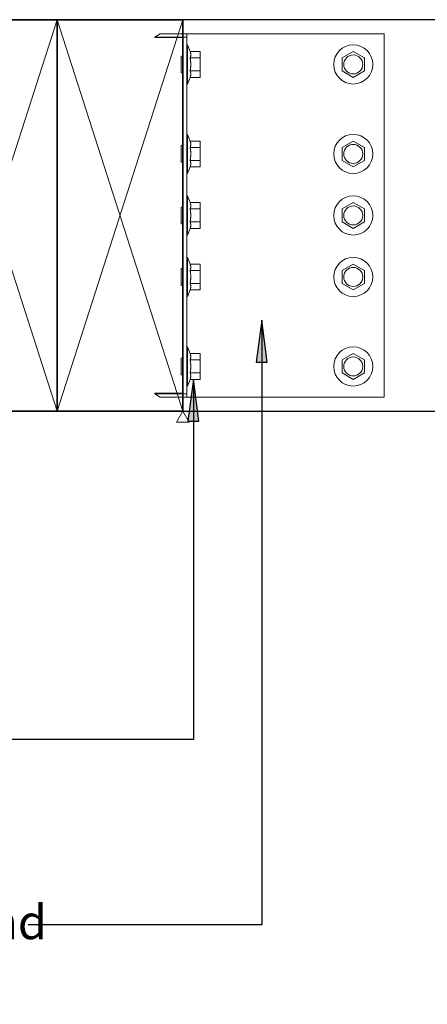
# Model space of a CAD drawing. Units: millimetres. Extents: x -231 to 652, y -352 to 279.
# Drawn here: x 32 to 177, y -352 to 0 of the extents above; entities that cross this region are included whole.
import ezdxf

# ---------------------------------------------------------------- set-up
doc = ezdxf.new("R2010")
doc.units = ezdxf.units.MM
for name, color, linetype in [('_annotate', 241, 'Continuous'), ('_hatch', 253, 'Continuous'), ('_lines', 3, 'Continuous')]:
    doc.layers.add(name, color=color, linetype=linetype)
for name, color, linetype, lineweight in [('A-ANNO-NOTE', 7, 'Continuous', 9), ('A-DETL-GENF', 7, 'Continuous', 13), ('G-IMPT', 7, 'Continuous', 13)]:
    doc.layers.add(name, color=color, linetype=linetype, lineweight=lineweight)
doc.styles.add('Arial', font='arial.ttf', dxfattribs={"height": 12.294162})

# ---------------------------------------------------------------- blocks, each defined once
blk = doc.blocks.new('glv_framing lines1 - lines 141-429101-gv100-36 - bracket face detail')
at = {"layer": 'A-DETL-GENF', "lineweight": 25}
for p, q in [((355, 70), (0, 70)), ((0, -70), (355, -70))]:
    blk.add_line(p, q, dxfattribs=at)
blk = doc.blocks.new('glv_framing - 140 x 45-246528-gv100-36 - bracket face detail')
at = {"layer": 'A-DETL-GENF', "lineweight": 35}
for p, q in [((-22.5, 70), (22.5, 70)), ((22.5, 70), (22.5, -70)), ((22.5, -70), (-22.5, -70))]:
    blk.add_line(p, q, dxfattribs=at)
at = {"layer": 'A-DETL-GENF'}
for p, q in [((-22.5, 70), (22.5, -70)), ((22.5, 70), (-22.5, -70))]:
    blk.add_line(p, q, dxfattribs=at)
blk = doc.blocks.new('glv_framing - 140 x 45-V4-gv100-36 - bracket face detail')
at = {"layer": 'A-DETL-GENF', "lineweight": 35}
for p, q in [((-22.5, 70), (22.5, 70)), ((-22.5, -70), (-22.5, 70)), ((22.5, 70), (22.5, -70)), ((22.5, -70), (-22.5, -70))]:
    blk.add_line(p, q, dxfattribs=at)
at = {"layer": 'A-DETL-GENF'}
for p, q in [((-22.5, 70), (22.5, -70)), ((22.5, 70), (-22.5, -70))]:
    blk.add_line(p, q, dxfattribs=at)
blk = doc.blocks.new('GV-Clamp Joist Grip_ele - j-rex_joist_grip_mod_bim_3_flat-420737-gv100-36 - bracket face detail')
at = {"layer": 'G-IMPT', "flags": 128}
for points in [[(-82, 1.2), (-82, 1.4), (-72, 1.4), (-72, 128.6), (-82, 128.6), (-82, 128.8), (-80.05, 130), (-70.6, 130)], [(-70.6, 128.8), (-70.6, 1.2), (-70.6, 0), (-68.6, 0), (0, 0), (0, 130), (-68.6, 130), (-70.6, 130), (-70.6, 128.8), (-82, 128.8)], [(-70.6, 126), (-70.29, 126), (-70.29, 112), (-70.6, 112)], [(-70.29, 126), (-69.38, 123.62), (-65.74, 123.62), (-65.74, 121.31)], [(-72, 116), (-72.6, 116), (-72.6, 122), (-72, 122)], [(-69.38, 121.31), (-65.74, 121.31), (-65.74, 116.69), (-69.38, 116.69)], [(-70.29, 112), (-69.38, 114.38), (-65.74, 114.38), (-65.74, 116.69)], [(-70.6, 94), (-70.29, 94), (-70.29, 80), (-70.6, 80)], [(-70.29, 94), (-69.38, 91.62), (-65.74, 91.62), (-65.74, 89.31)], [(-72, 84), (-72.6, 84), (-72.6, 90), (-72, 90)], [(-69.38, 89.31), (-65.74, 89.31), (-65.74, 84.69), (-69.38, 84.69)], [(-70.29, 80), (-69.38, 82.38), (-65.74, 82.38), (-65.74, 84.69)], [(-70.6, 72), (-70.29, 72), (-70.29, 58), (-70.6, 58)], [(-70.29, 72), (-69.38, 69.62), (-65.74, 69.62), (-65.74, 67.31)], [(-72, 62), (-72.6, 62), (-72.6, 68), (-72, 68)], [(-69.38, 67.31), (-65.74, 67.31), (-65.74, 62.69), (-69.38, 62.69)], [(-70.29, 58), (-69.38, 60.38), (-65.74, 60.38), (-65.74, 62.69)], [(-70.6, 50), (-70.29, 50), (-70.29, 36), (-70.6, 36)], [(-70.29, 50), (-69.38, 47.62), (-65.74, 47.62), (-65.74, 45.31)], [(-72, 40), (-72.6, 40), (-72.6, 46), (-72, 46)], [(-69.38, 45.31), (-65.74, 45.31), (-65.74, 40.69), (-69.38, 40.69)], [(-70.29, 36), (-69.38, 38.38), (-65.74, 38.38), (-65.74, 40.69)], [(-70.6, 18), (-70.29, 18), (-70.29, 4), (-70.6, 4)], [(-70.29, 18), (-69.38, 15.62), (-65.74, 15.62), (-65.74, 13.31)], [(-72, 8), (-72.6, 8), (-72.6, 14), (-72, 14)], [(-69.38, 13.31), (-65.74, 13.31), (-65.74, 8.69), (-69.38, 8.69)], [(-70.29, 4), (-69.38, 6.38), (-65.74, 6.38), (-65.74, 8.69)], [(-70.6, 1.2), (-82, 1.2), (-80.05, 0), (-70.6, 0)]]:
    blk.add_lwpolyline(points, dxfattribs=at)
for points in [[(-11, 114.38), (-7, 116.69), (-7, 121.31), (-11, 123.62), (-15, 121.31), (-15, 116.69)], [(-11, 82.38), (-7, 84.69), (-7, 89.31), (-11, 91.62), (-15, 89.31), (-15, 84.69)], [(-11, 60.38), (-7, 62.69), (-7, 67.31), (-11, 69.62), (-15, 67.31), (-15, 62.69)], [(-11, 38.38), (-7, 40.69), (-7, 45.31), (-11, 47.62), (-15, 45.31), (-15, 40.69)], [(-11, 6.38), (-7, 8.69), (-7, 13.31), (-11, 15.62), (-15, 13.31), (-15, 8.69)]]:
    blk.add_lwpolyline(points, close=True, dxfattribs=at)
at = {"layer": 'G-IMPT'}
for centre, radius in [((-11, 119), 7), ((-11, 119), 3.4), ((-11, 87), 7), ((-11, 87), 3.4), ((-11, 65), 7), ((-11, 65), 3.4), ((-11, 43), 7), ((-11, 43), 3.4), ((-11, 11), 7), ((-11, 11), 3.4)]:
    blk.add_circle(centre, radius, dxfattribs=at)
for points in [[(-69.38, 123.62), (-68.95, 122.46), (-69.38, 121.31)], [(-69.38, 121.31), (-68.95, 119), (-69.38, 116.69)], [(-69.38, 116.69), (-68.95, 115.54), (-69.38, 114.38)], [(-69.38, 91.62), (-68.95, 90.46), (-69.38, 89.31)], [(-69.38, 89.31), (-68.95, 87), (-69.38, 84.69)], [(-69.38, 84.69), (-68.95, 83.54), (-69.38, 82.38)], [(-69.38, 69.62), (-68.95, 68.46), (-69.38, 67.31)], [(-69.38, 67.31), (-68.95, 65), (-69.38, 62.69)], [(-69.38, 62.69), (-68.95, 61.54), (-69.38, 60.38)], [(-69.38, 47.62), (-68.95, 46.46), (-69.38, 45.31)], [(-69.38, 45.31), (-68.95, 43), (-69.38, 40.69)], [(-69.38, 40.69), (-68.95, 39.54), (-69.38, 38.38)], [(-69.38, 15.62), (-68.95, 14.46), (-69.38, 13.31)], [(-69.38, 13.31), (-68.95, 11), (-69.38, 8.69)], [(-69.38, 8.69), (-68.95, 7.54), (-69.38, 6.38)]]:
    blk.add_rational_spline(points, [1, 1.15470053838, 1], degree=2, dxfattribs=at)
blk = doc.blocks.new('GV-Clamp Joist Grip_ele - Long-420892-gv100-36 - bracket face detail')
at = {"extrusion": (0, 0, -1), "zscale": -1, "rotation": 180}
blk.add_blockref('GV-Clamp Joist Grip_ele - j-rex_joist_grip_mod_bim_3_flat-420737-gv100-36 - bracket face detail', (-72, 65), dxfattribs=at)
blk = doc.blocks.new('detail_datum - 2_5-247057-gv100-36 - bracket face detail')
at = {"layer": 'A-ANNO-NOTE'}
for p, q in [((0, 0), (-1.15, -1.99)), ((1.15, -1.99), (0, 0)), ((-1.15, -1.99), (1.15, -1.99))]:
    blk.add_line(p, q, dxfattribs=at)

msp = doc.modelspace()

# ---------------------------------------------------------------- hatches: boundary and pattern name
at = {"layer": '_hatch'}
for points in [[(118.26, -107.48), (116.28, -122.48), (120.23, -122.48)], [(93.8, -128.57), (91.83, -143.57), (95.78, -143.57)]]:
    msp.add_hatch(color=256, dxfattribs=at).paths.add_polyline_path(points, flags=0)

# ---------------------------------------------------------------- linework, layer by layer
at = {"layer": '_lines'}
for p, q in [((118.26, -107.48), (116.28, -122.48)), ((120.23, -122.48), (118.26, -107.48)), ((118.26, -107.48), (118.26, -323.72)), ((116.28, -122.48), (120.23, -122.48)), ((93.8, -128.57), (91.83, -143.57)), ((95.78, -143.57), (93.8, -128.57)), ((93.8, -128.57), (93.8, -257.4)), ((91.83, -143.57), (95.78, -143.57)), ((93.8, -257.4), (-13.8, -257.4)), ((118.26, -323.72), (34.7, -323.72))]:
    msp.add_line(p, q, dxfattribs=at)

# ---------------------------------------------------------------- block references
at = {"layer": 'A-ANNO-NOTE', "xscale": 2, "yscale": 2, "zscale": 2}
msp.add_blockref('detail_datum - 2_5-247057-gv100-36 - bracket face detail', (90, -140), dxfattribs=at)
at = {"layer": 'A-DETL-GENF'}
for name, p in [('glv_framing - 140 x 45-V4-gv100-36 - bracket face detail', (22.5, -70)), ('glv_framing - 140 x 45-246528-gv100-36 - bracket face detail', (67.5, -70)), ('glv_framing lines1 - lines 141-429101-gv100-36 - bracket face detail', (90, -70)), ('GV-Clamp Joist Grip_ele - Long-420892-gv100-36 - bracket face detail', (90, -70))]:
    msp.add_blockref(name, p, dxfattribs=at)

# ---------------------------------------------------------------- next in the draw order: texts
at = {"layer": '_annotate', "insert": (-231.3, -297.29), "char_height": 12.2942, "width": 319.2, "attachment_point": 1, "line_spacing_factor": 0.938532, "style": 'Arial', "bg_fill": 3, "box_fill_scale": 1.25, "bg_fill_color": 0, "bg_fill_transparency": 0}
msp.add_mtext('10/14g Hex Tek Screws per\\PJV-Clamp Joist Grip into single and\\Pdouble joists - 316 SS 2mm thick', dxfattribs=at)

doc.saveas('drawing.dxf')
